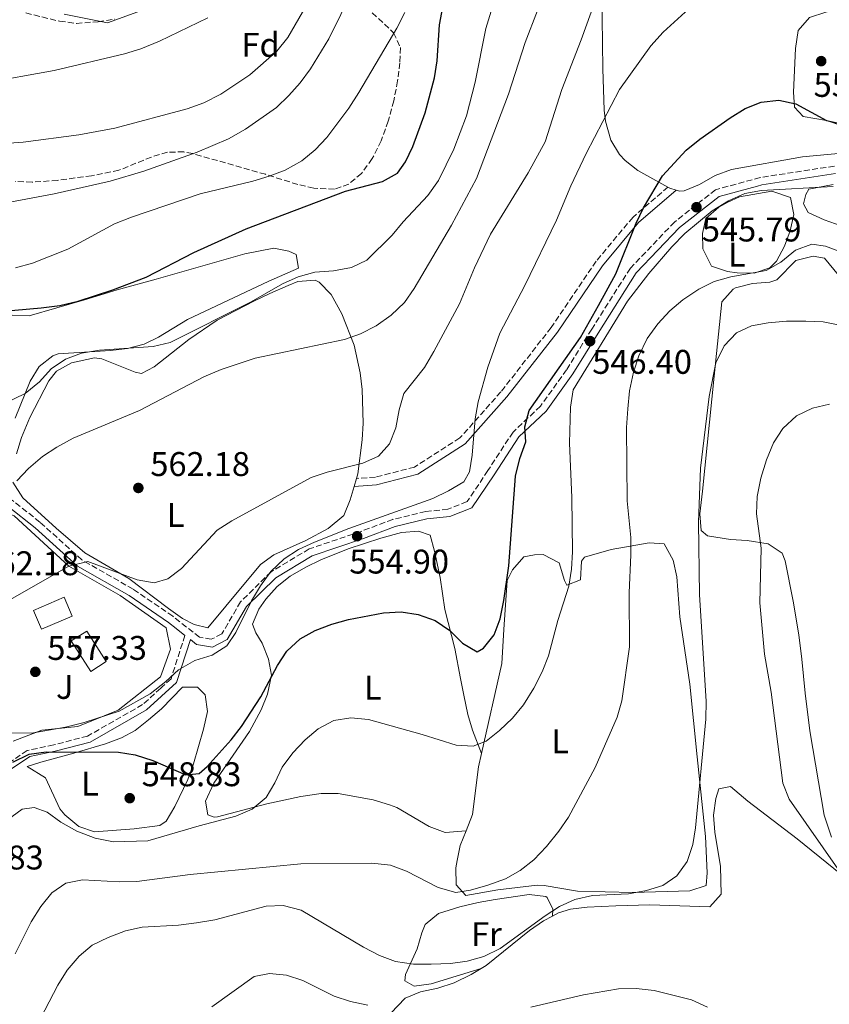
# Model space of a CAD drawing. Units: metres. Extents: x 576774 to 580254, y 4726545 to 4728897.
# Drawn here: x 579102 to 579339, y 4726900 to 4727188 of the extents above; entities that cross this region are included whole.
import ezdxf
from ezdxf.enums import TextEntityAlignment as Align

# ---------------------------------------------------------------- set-up
doc = ezdxf.new("R2010")
doc.units = ezdxf.units.M
doc.header["$MEASUREMENT"] = 0
doc.linetypes.add('DGN Style 3', pattern=[2.435890702152634, 1.739921930109024, -0.6959687720436097])
for name, color, linetype, lineweight in [('Balsa-alberca', 142, 'Continuous', 0), ('Camino', 7, 'DGN Style 3', 0), ('Cota de punto acotado terreno', 7, 'Continuous', 0), ('Curva de nivel directora', 30, 'Continuous', 30), ('Curva de nivel intermedia', 30, 'Continuous', 0), ('Edificio', 1, 'Continuous', 13), ('Etiqueta de uso rústico', 92, 'Continuous', 0), ('Etiqueta de zona arbolada', 92, 'Continuous', 0), ('Línea  de muro-pared o tapia', 1, 'Continuous', 13), ('Línea de cambio de uso (parcela vista)', 92, 'Continuous', 0), ('Línea de muro de contención', 1, 'Continuous', 13), ('Margen derecho', 7, 'Continuous', 0), ('Piscina', 1, 'Continuous', 0), ('Punto acotado terreno (símbolo)', 7, 'Continuous', 0), ('Zona ajardinada', 92, 'Continuous', 0), ('Zona arbolada', 92, 'DGN Style 3', 0)]:
    doc.layers.add(name, color=color, linetype=linetype, lineweight=lineweight)
doc.styles.add('Style-Arial', font='arial.ttf')

# ---------------------------------------------------------------- blocks, each defined once
blk = doc.blocks.new('5PATER')
at = {"layer": 'Balsa-alberca', "linetype": 'Continuous', "lineweight": 0}
h = blk.add_hatch(color=51, dxfattribs=at)
edge = h.paths.add_edge_path()
edge.add_ellipse((0, 0), major_axis=(-0.1095731443231308, -0.1110710700762829), ratio=0.9994222409660317, start_angle=0, end_angle=360)

msp = doc.modelspace()

# ---------------------------------------------------------------- linework, layer by layer
at = {"layer": 'Camino', "color": 7, "linetype": 'DGN Style 3', "lineweight": 0}
for points in [[(579340.75, 4727145.560000001, 546.6100000000006), (579319.0199999996, 4727142.220000002, 545.3999999999943), (579305.9999999997, 4727138.660000001, 546.0099999999949), (579293.9699999976, 4727129.199999999, 546.0099999999949), (579281.0599999973, 4727115.699999999, 545.3999999999943), (579269.7499999994, 4727097.850000001, 546.0099999999949), (579262.4099999992, 4727085.960000002, 547.2200000000013), (579254.7499999992, 4727075.300000001, 548.4400000000024), (579246.7499999994, 4727067.75, 550.2599999999949), (579239.4099999992, 4727056.480000001, 551.4700000000013), (579233.2899999992, 4727047.4, 552.0800000000019), (579227.7100000002, 4727045.160000001, 552.6900000000023), (579221.1900000002, 4727044.470000001, 553.8999999999943), (579211.5799999967, 4727042.190000001, 555.1199999999953), (579202.2899999995, 4727038.67, 555.1199999999953), (579187.1099999981, 4727033.529999999, 555.1199999999953), (579175.9799999992, 4727026.880000002, 555.1199999999953), (579167.0599999985, 4727018.08, 555.7200000000013), (579161.5599999977, 4727008.689999999, 555.7200000000013), (579158.4699999989, 4727007.100000001, 556.3300000000017), (579155.0500000011, 4727007.690000001, 556.9400000000023), (579147.2100000002, 4727013.820000002, 558.1499999999943), (579135.6200000007, 4727021.779999999, 558.7599999999948), (579120.6000000003, 4727030.330000001, 560.5800000000017), (579108.3500000016, 4727041.390000001, 563.0099999999949), (579100.1999999998, 4727047.83, 564.2200000000012)], [(579292.0599999988, 4727139.440000001, 549.0399999999937), (579281.8299999984, 4727130.619999999, 550.2599999999949), (579271.0799999972, 4727117.750000001, 551.4700000000013), (579257.9200000009, 4727098.330000003, 552.6900000000023), (579243.1999999977, 4727079.520000001, 553.8999999999943), (579231.2199999995, 4727066.02, 556.3300000000017), (579217.9400000002, 4727057.480000001, 556.9400000000023), (579206.4699999993, 4727054.560000001, 558.7599999999948), (579200.9100000004, 4727054.150000001, 558.7599999999948)], [(579150.7799999998, 4727008.24, 557.9400000000023), (579146.6900000017, 4726995.540000002, 555.6900000000024), (579144.2399999973, 4726993.300000001, 555.3300000000017), (579143.6799999987, 4726992.800000002, 555.2500000000001), (579138.379999999, 4726987.980000001, 554.479999999996), (579122.3099999981, 4726978.790000002, 552.6600000000036), (579112.3900000005, 4726976.199999999, 552.050000000003), (579104.6299999978, 4726974.560000001, 550.8399999999966), (579096.6000000011, 4726969.189999999, 550.229999999996)]]:
    msp.add_polyline3d(points, dxfattribs=at)
at = {"layer": 'Curva de nivel directora', "color": 30, "linetype": 'Continuous', "lineweight": 30, "flags": 128}
for points, elevation in [([(579087.7599999988, 4727102.189999999), (579108.7400000005, 4727104.050000002), (579114.1799999987, 4727104.800000003), (579119.5099999995, 4727106.01), (579129.6500000006, 4727109.320000002), (579139.4599999986, 4727113.039999999), (579153.3300000001, 4727120.320000002), (579168.65, 4727127.180000002), (579197.7499999999, 4727138.25), (579208.5999999995, 4727141.100000001), (579212.9699999992, 4727143.529999999), (579215.3200000006, 4727146.779999999), (579217.4199999995, 4727151.320000002), (579221.0099999991, 4727161.12), (579223.7999999986, 4727171.390000001), (579224.5699999997, 4727176.33), (579225.2200000002, 4727186.880000001), (579226.1700000003, 4727192.039999999)], 575.0000000000001), ([(579100.4300000002, 4726971.17), (579105.1599999998, 4726973.500000001), (579110.1299999985, 4726974.140000001), (579131.3099999991, 4726974.04), (579136.2499999988, 4726973.270000001), (579141.3499999995, 4726971.65), (579151.0700000003, 4726967.470000001), (579154.9100000004, 4726967.84), (579157.3099999987, 4726969.890000002), (579164.2600000001, 4726977.660000001), (579167.329999999, 4726981.61), (579172.9299999982, 4726990.27), (579177.85, 4726999.390000002), (579180.55, 4727003.66), (579184.4900000007, 4727007.220000002), (579188.8299999991, 4727009.7), (579193.7800000003, 4727011.539999999), (579198.6500000006, 4727012.9), (579208.860000001, 4727014.850000001), (579214.0099999985, 4727015.17), (579218.9500000007, 4727014.390000002), (579223.9500000007, 4727012.600000001), (579228.2800000003, 4727009.65), (579231.91, 4727005.970000002), (579236.2699999987, 4727003.480000001), (579238.1199999994, 4727004.53), (579241.2099999984, 4727008.41), (579242.9499999996, 4727013.100000001), (579244.0099999991, 4727018.430000001), (579245.509999999, 4727028.609999999), (579247.4299999991, 4727054.79), (579248.7399999988, 4727060.01), (579250.5099999991, 4727064.859999999), (579250.2000000007, 4727069.220000001), (579251.4999999992, 4727074.050000001), (579266.4399999991, 4727095.390000002), (579271.779999999, 4727104.74), (579276.8499999985, 4727114.050000002), (579282.7599999983, 4727128.850000001), (579284.8899999984, 4727133.37), (579290.4999999986, 4727142.750000001), (579297.4299999999, 4727150.180000002), (579301.4099999985, 4727153.410000001), (579310.2699999989, 4727159.720000001), (579314.6699999999, 4727162.380000001), (579319.2999999991, 4727164.250000002), (579324.5199999983, 4727164.84), (579329.449999999, 4727163.78), (579338.4500000001, 4727158.920000001), (579343.3299999994, 4727157.83)], 550.0000000000001)]:
    msp.add_lwpolyline(points, dxfattribs=dict(at, elevation=elevation))
at = {"layer": 'Curva de nivel intermedia', "color": 30, "linetype": 'Continuous', "lineweight": 0, "flags": 128}
for points, elevation in [([(579199.850000001, 4727197.16), (579192.8300000002, 4727182.800000002), (579187.5100000005, 4727174.010000001), (579184.4900000007, 4727169.929999999), (579181.2000000007, 4727166.17), (579177.5199999993, 4727162.67), (579168.5100000014, 4727156.41), (579163.5400000004, 4727153.539999999), (579154.3400000003, 4727149.59), (579138.7300000021, 4727144.079999999), (579128.8500000003, 4727141.17), (579112.5200000001, 4727137.470000001), (579091.1800000009, 4727133.46)], 585), ([(579116.7900000016, 4727028.489999999), (579122.3200000013, 4727029.859999999), (579136.7800000008, 4727024.529999998), (579141.8099999999, 4727023.67), (579145.7800000019, 4727024.83), (579149.7900000018, 4727027.800000001), (579160.2100000001, 4727039.059999999), (579164.5300000005, 4727041.789999999), (579187.6500000014, 4727054.42), (579192.3800000009, 4727056.050000001), (579202.8000000013, 4727058.63), (579207.3400000011, 4727060.720000001), (579210.5599999996, 4727064.319999998), (579212.4300000005, 4727068.960000001), (579213.3899999994, 4727074.199999998), (579214.8300000011, 4727078.99), (579220.8600000016, 4727086.659999999), (579223.5700000006, 4727091.329999999), (579231.0700000019, 4727105.300000001), (579235.5100000009, 4727115.84), (579240.1600000003, 4727125.609999999), (579251.1200000015, 4727143.59), (579256.1200000015, 4727152.62), (579261.03, 4727168.020000001), (579266.6800000005, 4727182.459999999), (579272.120000001, 4727197.679999999)], 560), ([(579229.42, 4727150.499999999), (579233.1500000006, 4727160.310000001), (579235.6300000016, 4727170.140000002), (579238.7499999999, 4727185.84), (579241.9600000017, 4727196.34)], 570.0000000000001), ([(579186.2600000009, 4727192.41), (579180.8800000009, 4727183.220000001), (579177.5999999996, 4727179.209999999), (579169.7200000007, 4727172.279999998), (579161.3000000007, 4727166.619999998), (579156.3200000008, 4727164.07), (579151.41, 4727162.300000001), (579130.2800000008, 4727156.690000001), (579119.7199999996, 4727154.740000002), (579103.4200000007, 4727152.529999998), (579097.9500000012, 4727152.139999999)], 590.0000000000001), ([(579215.0900000003, 4727190.499999999), (579212.7000000009, 4727185.91), (579201.6400000014, 4727167.109999998), (579198.6900000009, 4727162.52), (579192.2600000004, 4727153.970000001), (579188.8400000003, 4727150.279999999), (579184.9600000001, 4727147.13), (579180.1000000008, 4727144.390000001), (579175.4400000004, 4727142.579999999), (579170.6200000015, 4727141.180000001), (579155.2000000009, 4727137.470000001), (579135.12, 4727130.599999999), (579130.1199999999, 4727128.660000001), (579116.480000001, 4727121.300000001), (579106.1900000002, 4727117.119999998), (579101.2400000015, 4727115.829999999)], 580.0000000000001), ([(579101.6200000015, 4727053.46), (579104.980000001, 4727057.09), (579109.1100000015, 4727060.589999998), (579113.28, 4727063.349999999), (579118.0299999998, 4727065.970000001), (579137.5200000006, 4727074.09), (579156.3099999996, 4727083.92), (579161.3400000009, 4727086.019999998), (579171.3300000001, 4727089.330000001), (579197.4300000002, 4727094.789999999), (579202.1300000009, 4727096.49), (579206.7000000017, 4727098.779999998), (579211.1100000017, 4727101.98), (579214.9800000008, 4727105.609999999), (579217.8399999996, 4727109.710000001), (579228.7600000007, 4727128.319999998), (579236.0300000019, 4727141.92), (579245.4300000007, 4727166.580000001), (579250.29, 4727181.699999999), (579253.910000001, 4727191.09)], 565.0000000000001), ([(579105.9199999997, 4726979.67), (579115.8500000006, 4726981.420000001), (579121.290000001, 4726982.779999999), (579131.4900000001, 4726986.079999999), (579140.5600000005, 4726991.15), (579145.1600000005, 4726994.769999999), (579148.9100000011, 4726998.199999998), (579153.6400000007, 4727000.859999999), (579158.7700000005, 4727002.480000001), (579162.9800000016, 4727005.179999998), (579165.6100000001, 4727009.079999999), (579170.2700000005, 4727018.390000001), (579172.8400000009, 4727022.720000001), (579175.8499999995, 4727026.92), (579179.7900000003, 4727030.680000001), (579183.99, 4727033.399999999), (579188.7000000018, 4727035.500000001), (579198.6700000007, 4727039.56), (579223.230000001, 4727048.3), (579227.9000000001, 4727050.499999999), (579232.3700000006, 4727053.159999998), (579234.0300000013, 4727056.109999999), (579234.8300000015, 4727061.009999999), (579235.690000002, 4727071.65), (579236.5300000003, 4727076.579999999), (579239.3800000001, 4727086.689999999), (579242.9000000005, 4727096.640000001), (579250.2000000007, 4727110.59), (579259.4400000008, 4727129.759999998), (579263.6400000007, 4727139.81), (579268.110000001, 4727149.27), (579277.8499999997, 4727167.96), (579287.0300000019, 4727180.710000002), (579290.6200000015, 4727184.789999999), (579298.1600000008, 4727191.609999998)], 555.0000000000001), ([(579157.4900000021, 4727188.930000001), (579143.3299999998, 4727182.089999998), (579137.8300000012, 4727179.92), (579133.0599999992, 4727178.439999999), (579112.5300000013, 4727173.519999999), (579091.8800000005, 4727169.869999998)], 595.0000000000001), ([(579094.6900000002, 4727074.529999999), (579104.0700000012, 4727079.04), (579108.2000000017, 4727082.41), (579111.6200000015, 4727086.230000001), (579115.8300000004, 4727089.02), (579120.4999999999, 4727090.800000002), (579125.8200000017, 4727091.730000001), (579141.5100000005, 4727092.739999999), (579146.400000001, 4727093.949999998), (579170.1400000008, 4727105.830000001), (579179.3000000007, 4727111.09), (579183.8600000005, 4727113.140000001), (579188.7199999997, 4727114.49), (579194.1900000013, 4727114.960000002), (579199.4599999997, 4727115.869999999), (579203.9700000003, 4727118.039999999), (579211.4, 4727125.369999998), (579214.5800000008, 4727129.26), (579221.8000000004, 4727136.929999999), (579224.8899999994, 4727141.350000001), (579229.42, 4727150.499999999)], 570.0000000000001), ([(579238.8600000015, 4726977.27), (579242.780000002, 4726980.369999997), (579246.6100000008, 4726984.069999999), (579249.8400000007, 4726987.88), (579252.8400000003, 4726992.810000001), (579255.27, 4726997.59), (579257.1200000007, 4727002.239999999), (579259.87, 4727012.57), (579263.0199999993, 4727022.65), (579263.8600000021, 4727027.579999999), (579264.1400000014, 4727032.74), (579263.9200000003, 4727048.55), (579263.2200000006, 4727064.449999998), (579263.4999999999, 4727075.019999999), (579264.2900000013, 4727080.109999998), (579280.2500000005, 4727106.039999999), (579286.4300000007, 4727114.179999999), (579293.1400000006, 4727121.96), (579296.9900000019, 4727125.849999999), (579305.0200000006, 4727132.470000001), (579309.7400000013, 4727135.38), (579314.5400000003, 4727137.519999999), (579319.4599999998, 4727138.410000001), (579340.3800000012, 4727139.609999998)], 545), ([(579252.7900000013, 4726942.609999998), (579256.5199999994, 4726946.5), (579260.1600000005, 4726950.91), (579262.9500000001, 4726955.05), (579270.7799999999, 4726969.539999999), (579277.1500000001, 4726984.279999999), (579278.6100000021, 4726989.060000001), (579280.7700000012, 4727004.87), (579280.7100000008, 4727020.679999999), (579281.2000000003, 4727031.859999999), (579281.1500000011, 4727036.88), (579280.1200000007, 4727047.57), (579279.9500000009, 4727069.08), (579280.2800000017, 4727074.560000001), (579280.8100000013, 4727079.849999999), (579282.0000000005, 4727085.279999998), (579283.5400000005, 4727090.029999998), (579286.0000000015, 4727095.100000001), (579289.0800000015, 4727099.369999999), (579292.630000001, 4727103.189999999), (579296.4100000008, 4727106.460000001), (579301.0399999998, 4727109.539999999), (579305.5800000017, 4727111.81), (579310.4000000008, 4727113.130000001), (579320.7400000007, 4727115.04), (579325.0999999993, 4727117.469999999), (579329.4100000008, 4727120.999999999), (579334.1300000016, 4727122.670000001), (579338.1399999993, 4727122.140000001), (579342.7999999997, 4727120.33)], 540.0000000000001), ([(579299.3600000012, 4726947.019999999), (579300.1500000001, 4726951.960000001), (579303.1400000008, 4726983.77), (579303.2100000001, 4726988.989999998), (579301.2499999999, 4727020.08), (579300.9600000015, 4727041.33), (579301.6100000021, 4727057.140000001), (579304.1500000011, 4727078.140000002), (579306.0599999999, 4727087.980000001), (579308.4900000019, 4727092.929999999), (579312.0999999995, 4727096.749999999), (579316.4500000014, 4727098.819999998), (579321.3600000021, 4727099.74), (579326.76, 4727100.23), (579332.4100000005, 4727100.16), (579337.4300000007, 4727099.95), (579342.3400000016, 4727099.039999999)], 535), ([(579342.450000001, 4726938.919999998), (579327.4800000021, 4726960.340000001), (579325.6700000014, 4726964.999999999), (579322.2200000003, 4726991.650000001), (579320.3099999992, 4727002.710000001), (579318.9200000013, 4727017.800000001), (579319.3400000014, 4727033.719999999), (579317.9100000008, 4727043.849999999), (579318.120000001, 4727048.890000001), (579319.1900000017, 4727054.210000002), (579320.8700000005, 4727059.58), (579322.9700000014, 4727064.560000001), (579325.6300000012, 4727068.789999999), (579329.6400000012, 4727072.490000002), (579334.3300000007, 4727074.699999999), (579339.2600000014, 4727075.929999999)], 530.0000000000001), ([(579098.7800000005, 4726954.180000001), (579103.11, 4726957.359999998), (579106.6900000008, 4726957.849999999), (579110.4300000002, 4726956.519999999), (579114.4600000002, 4726953.560000001), (579119.1600000008, 4726951), (579124.530000002, 4726948.91), (579129.8899999997, 4726947.859999999), (579139.9000000011, 4726948.09), (579154.9400000017, 4726952.56), (579165.6700000005, 4726955.350000001), (579170.4699999995, 4726957.359999998), (579174.5399999997, 4726960.800000001), (579177.0400000009, 4726965.130000001), (579179.2100000012, 4726969.71), (579182.2900000013, 4726973.859999998), (579185.91, 4726977.679999999), (579189.7000000009, 4726980.929999999), (579194.320000001, 4726983.369999999), (579199.2600000009, 4726984.149999999), (579204.4300000007, 4726983.59), (579220.190000001, 4726979.279999999), (579230.1300000009, 4726976.13), (579235.1199999999, 4726975.789999999), (579238.8600000015, 4726977.27)], 545), ([(579095.4800000014, 4726979.699999999), (579105.9199999997, 4726979.67)], 555.0000000000001), ([(579105.9599999998, 4726891.220000001), (579113.630000001, 4726905.9), (579116.32, 4726910.3), (579119.8, 4726914.380000001), (579123.6400000001, 4726917.579999999), (579128.3099999995, 4726919.869999998), (579133.4200000013, 4726921.759999999), (579138.2900000018, 4726922.899999999), (579148.92, 4726923.5), (579154.1300000002, 4726924.140000001), (579159.5300000005, 4726925.039999999), (579174.4800000016, 4726929.05), (579179.4800000016, 4726929.220000001), (579184.7300000021, 4726927.859999998), (579203.0400000005, 4726916.970000002), (579207.6400000005, 4726914.539999999), (579212.3400000011, 4726912.850000001), (579217.6200000006, 4726912.05), (579222.7700000005, 4726912.019999998), (579228.4000000008, 4726912.220000001), (579233.3499999995, 4726912.91), (579238.22, 4726914.289999999), (579243.0200000012, 4726916.649999999), (579256.0900000003, 4726926.210000002), (579260.3000000013, 4726928.930000001), (579264.85, 4726930.99), (579269.9999999999, 4726932.09), (579280.4699999995, 4726932.600000001), (579285.7500000012, 4726933.569999999), (579290.5600000012, 4726935.060000001), (579294.6800000007, 4726937.890000001), (579297.630000001, 4726942.07), (579299.3600000012, 4726947.019999999)], 535), ([(579101.1100000017, 4726915.029999999), (579105.8300000002, 4726924.470000001), (579108.5900000007, 4726928.930000001), (579111.8099999994, 4726932.949999998), (579115.9500000011, 4726935.74), (579120.8300000007, 4726936.76), (579131.6599999999, 4726936.16), (579136.66, 4726936.259999999), (579152.2599999994, 4726938.239999999), (579184.6500000017, 4726941.42), (579205.4800000013, 4726941.580000001), (579210.9000000017, 4726940.99), (579215.6200000001, 4726939.210000001), (579224.7999999999, 4726934.49), (579229.9600000011, 4726933.039999999), (579234.2600000015, 4726933.739999999), (579239.4000000001, 4726935.159999999), (579244.5299999999, 4726936.980000001), (579248.8500000006, 4726939.490000002), (579252.7900000013, 4726942.609999998)], 540.0000000000001), ([(579158.660000001, 4726899.51), (579171.0199999993, 4726908.449999998), (579175.5099999999, 4726909.28), (579180.4800000008, 4726908.819999999), (579185.2700000008, 4726907.219999999), (579194.4400000017, 4726902.720000001), (579199.2200000006, 4726901.09), (579204.2200000007, 4726900)], 530.0000000000001), ([(579251.9700000008, 4726899.470000001), (579267.3900000014, 4726903.09), (579277.5400000013, 4726904.820000002), (579282.7400000005, 4726904.91), (579287.9900000008, 4726904.34), (579298.9000000008, 4726901.600000001), (579303.6200000015, 4726899.499999999)], 530.0000000000001)]:
    msp.add_lwpolyline(points, dxfattribs=dict(at, elevation=elevation))
at = {"layer": 'Edificio', "color": 1, "linetype": 'Continuous', "lineweight": 13, "elevation": 560.5800000000019, "flags": 128}
msp.add_lwpolyline([(579117.7800000003, 4727013.869999999), (579108.8099999996, 4727010.039999999), (579106.4500000002, 4727015.560000001), (579115.4299999997, 4727019.390000001), (579117.7800000003, 4727013.869999999)], close=True, dxfattribs=at)
at = {"layer": 'Edificio', "color": 51, "linetype": 'Continuous', "lineweight": 13, "elevation": 560.5800000000019, "flags": 128}
msp.add_lwpolyline([(579108.8099999996, 4727010.039999999), (579106.4500000002, 4727015.560000001), (579115.4299999997, 4727019.390000001), (579117.7800000003, 4727013.869999999), (579108.8099999996, 4727010.039999999)], dxfattribs=at)
at = {"layer": 'Línea  de muro-pared o tapia', "color": 1, "linetype": 'Continuous', "lineweight": 13}
for points in [[(579052.1699999999, 4726993.91, 566.6499999999943), (579044.6100000005, 4727003.15, 567.8699999999953), (579090.2100000001, 4727042.82, 567.2599999999948), (579096.4000000004, 4727045.060000001, 566.0500000000029), (579100.7699999996, 4727043.25, 564.8300000000017), (579116.79, 4727028.49, 561.7899999999936)], [(579116.79, 4727028.49, 561.7899999999936), (579131.8099999996, 4727019.949999999, 561.7899999999936), (579145.2800000003, 4727010.449999999, 559.9700000000012), (579146.5899999999, 4727004.25, 559.9700000000012), (579143.5700000003, 4726996.130000001, 559.3600000000006), (579131.2300000004, 4726986.359999999, 558.1499999999943), (579119.4699999997, 4726981.57, 557.5399999999936), (579108.9100000003, 4726980.52, 557.5399999999936), (579100.5499999998, 4726977.32, 557.5399999999936)]]:
    msp.add_polyline3d(points, dxfattribs=at)
at = {"layer": 'Línea de cambio de uso (parcela vista)', "color": 92, "linetype": 'Continuous', "lineweight": 0, "extrusion": (0.2364090073792109, 0.08355835811170835, 0.9680541214310551), "elevation": 532474.0684925565, "flags": 128}
msp.add_lwpolyline([(4263889.020009815, -2053568.323158844), (4263890.202217626, -2053566.727889372), (4263890.681115419, -2053566.289190267)], dxfattribs=at)
at = {"layer": 'Línea de cambio de uso (parcela vista)', "color": 92, "linetype": 'Continuous', "lineweight": 0, "extrusion": (-0.02663855005989564, -0.09088446494847081, 0.9955050987723452), "elevation": -444488.0039538704, "flags": 128}
msp.add_lwpolyline([(-773762.8519330926, 4678059.04274212), (-773762.8519330927, 4678056.614224053)], dxfattribs=at)
at = {"layer": 'Línea de cambio de uso (parcela vista)', "color": 92, "linetype": 'Continuous', "lineweight": 0}
for points in [[(579292.0599999996, 4727139.439999999, 549.7599999999948), (579283.2400000002, 4727144.310000001, 551.4700000000012), (579279.5199999996, 4727147.199999999, 553.2100000000064), (579277.9000000004, 4727148.92, 553.8999999999943), (579275.2999999998, 4727153.189999999, 553.8399999999965), (579273.7800000003, 4727158.67, 554.6499999999943), (579273.4100000003, 4727161.930000001, 555.1100000000006), (579272.9699999997, 4727174.050000001, 556.3300000000017), (579272.7999999998, 4727188.859999999, 558.6999999999971), (579272.9800000004, 4727201.730000001, 559.9700000000012), (579273.7400000002, 4727211.59, 561.4600000000064), (579275.4500000002, 4727224.350000001, 562.6399999999994), (579277.29, 4727235.039999999, 563.6199999999953), (579278.3899999997, 4727244.970000001, 564.3999999999943), (579279.2999999998, 4727249.869999999, 564.75), (579281.4199999999, 4727255.58, 565.1600000000036), (579285.9699999997, 4727265.92, 566.0500000000029), (579286.8799999999, 4727268.730000001, 566.6499999999943), (579287.2999999998, 4727273.66, 567.3300000000017), (579287.5899999999, 4727288.34, 568.820000000007), (579286.2300000004, 4727296.02, 569.4900000000052), (579283.6799999997, 4727306.01, 570.3000000000029), (579279.79, 4727320.58, 572.7299999999959), (579276.4864999996, 4727327.4165, 573.1670000000013)], [(579346.9000000004, 4727193.029999999, 552.4900000000052), (579338.2599999999, 4727190.59, 552.5399999999936), (579333.4400000004, 4727189, 552.0800000000017), (579330.1500000004, 4727185.25, 551.5), (579329.3899999997, 4727179.970000001, 551.0800000000017), (579328.75, 4727167.180000001, 550.029999999999), (579329.0599999996, 4727162.84, 549.6499999999943), (579331.5700000003, 4727160.07, 548.4400000000023), (579338.4299999997, 4727158.9, 548.4400000000023), (579343.0499999998, 4727157.33, 548.4400000000023)], [(579342.9000000004, 4727149.32, 548.0099999999948), (579331.3899999997, 4727148.25, 548.4400000000023), (579310.5999999996, 4727144.609999999, 549.0399999999936), (579305.8899999997, 4727142.77, 549.0099999999948), (579301.3200000003, 4727140.15, 548.8600000000006), (579296.7699999996, 4727138.359999999, 548.929999999993), (579295.4299999997, 4727138.220000001, 549.0399999999936), (579294.4699999997, 4727138.529999999, 549.25)], [(579317.25, 4727114.220000001, 541.2100000000064), (579312.2599999999, 4727114.350000001, 541.2100000000064), (579309.4699999997, 4727114.75, 541.2100000000064), (579304.75, 4727116.289999999, 541.2100000000064), (579302.29, 4727121.380000001, 541.4799999999959), (579302.2000000002, 4727125.869999999, 541.820000000007), (579303.0899999999, 4727130.230000001, 541.820000000007), (579306.9600000001, 4727133.550000001, 542.4199999999983), (579309.5700000003, 4727134.970000001, 543.029999999999), (579312.9699999997, 4727136.560000001, 544.2400000000052), (579322.4699999997, 4727138.26, 544.9199999999983), (579327.9000000004, 4727136.41, 544.2400000000052), (579328.8799999999, 4727131.439999999, 542.4199999999983), (579327.8399999999, 4727126.640000001, 542.1000000000058), (579326.1799999997, 4727122.09, 541.820000000007), (579323.8099999996, 4727117.75, 541.3300000000017), (579321.9000000004, 4727115.82, 541.2100000000064), (579317.25, 4727114.220000001, 541.2100000000064)], [(579342.7000000002, 4727128.07, 543.5800000000017), (579337.7100000001, 4727129.880000001, 543.5800000000017), (579333.0199999996, 4727132.01, 543.5800000000017), (579331.75, 4727134.480000001, 543.5800000000017), (579332.3399999999, 4727137.289999999, 543.5800000000017), (579333.2599999999, 4727138.850000001, 544.179999999993), (579340.4000000004, 4727140.17, 544.7899999999936)], [(579100.2100000001, 4727101.939999999, 574.7200000000012), (579105.1799999997, 4727101.710000001, 574.7200000000012), (579121.4100000003, 4727106.449999999, 574.5200000000041), (579130.9600000001, 4727109.32, 573.6199999999953), (579142.3899999997, 4727112.480000001, 572.9900000000052), (579168.3099999996, 4727119.91, 572.8999999999943), (579176.7800000003, 4727121.51, 572.8999999999943), (579181.1399999997, 4727120.630000001, 572.8999999999943), (579183.3300000001, 4727119.720000001, 572.8999999999943), (579183.9900000002, 4727115.680000001, 572.2899999999936), (579175.3300000001, 4727111.859999999, 572.2899999999936), (579151.5, 4727100.720000001, 571.070000000007), (579143, 4727095.49, 571), (579138.8300000001, 4727093.430000001, 571.070000000007), (579133.9699999997, 4727092.189999999, 571.320000000007), (579129, 4727091.640000001, 571.6100000000006), (579113.6900000004, 4727090.58, 571.679999999993), (579112.1299999999, 4727090.039999999, 571.679999999993), (579108.1500000004, 4727086.949999999, 571.5099999999948), (579105.4900000002, 4727082.65, 571.1100000000006), (579101.1399999997, 4727071.850000001, 569.9700000000012)], [(579339.8499999996, 4726949.16, 526.529999999999), (579337.7599999999, 4726955.67, 526.4799999999959), (579333.5599999996, 4726980.300000001, 525.3999999999943), (579332.2100000001, 4726991.369999999, 525.2599999999948), (579331.2000000002, 4727001.32, 525.5), (579330.3499999996, 4727008.449999999, 525.8699999999953), (579328.7000000002, 4727018.289999999, 526.570000000007), (579326.3700000001, 4727030.060000001, 527.429999999993), (579325.4299999997, 4727032.34, 527.6999999999971), (579321.3399999999, 4727035.08, 528.6499999999943), (579315.25, 4727035.980000001, 529.9499999999971), (579310.3600000005, 4727036.26, 530.9799999999959), (579303.6299999999, 4727037.390000001, 532.1699999999983), (579301.7300000004, 4727038.930000001, 532.5500000000029), (579301.3799999999, 4727043.82, 533.529999999999), (579302.1200000001, 4727050.430000001, 534.1300000000047), (579305.5999999996, 4727084.060000001, 534.9799999999959), (579307.8499999996, 4727105.850000001, 536.1999999999971), (579311.1699999999, 4727109.529999999, 536.7299999999959), (579311.8499999996, 4727109.930000001, 536.8000000000029), (579316.7599999999, 4727111.180000001, 537.0800000000017), (579321.8399999999, 4727111.560000001, 537.2700000000041), (579323.9500000002, 4727112.24, 537.4100000000036), (579329.4900000002, 4727117.890000001, 538.6300000000047), (579334.5300000003, 4727119.180000001, 538.7899999999936), (579337.8700000001, 4727118.609999999, 538.6300000000047), (579344.2000000002, 4727110.869999999, 537.4600000000064)], [(579101.4900000002, 4727061.350000001, 566.320000000007), (579102.9299999997, 4727066.180000001, 566.5399999999936), (579105.4100000003, 4727072.029999999, 567.1600000000036), (579110.9299999997, 4727082.710000001, 568.2599999999948), (579113.1600000003, 4727085.58, 568.4700000000012), (579117.5700000003, 4727087.960000001, 568.5500000000029), (579124.3600000005, 4727089.42, 568.0899999999965), (579126.4900000002, 4727089.15, 567.8699999999953), (579136.2400000002, 4727085.230000001, 566.7899999999936), (579138.04, 4727084.92, 566.6499999999943), (579141.75, 4727086.82, 566.6499999999943), (579151.9100000003, 4727094.869999999, 567.5), (579160.1799999997, 4727100.480000001, 567.8500000000058), (579171.0899999999, 4727106.109999999, 567.8699999999953), (579175.5599999996, 4727108.27, 568.4400000000023), (579180.9199999999, 4727110.67, 568.4700000000012), (579183.7699999996, 4727111.84, 568.4700000000012), (579188.8399999999, 4727112.189999999, 568.4700000000012), (579190, 4727111.59, 568.4700000000012), (579193.5700000003, 4727107.99, 567.9700000000012), (579196.6200000001, 4727102.34, 566.6499999999943), (579200.2800000003, 4727093.189999999, 564.8399999999965), (579201.9800000004, 4727085.07, 563.3099999999977), (579202.5700000003, 4727080.180000001, 562.3899999999994), (579202.8799999999, 4727070.380000001, 560.5800000000017), (579202.6299999999, 4727065.430000001, 559.9700000000012), (579201.3200000003, 4727055.51, 559.5099999999948), (579200.9100000003, 4727054.15, 559.3699999999953)], [(579200.2300000004, 4727051.83, 559.1399999999994), (579199.0700000003, 4727047.949999999, 558.7599999999948), (579197.2000000002, 4727043.310000001, 558.7700000000041), (579192.6399999997, 4727039.51, 558.4799999999959), (579186.1399999997, 4727035.99, 558.1499999999943), (579176.8099999996, 4727031.859999999, 558.1499999999943), (579172.8300000001, 4727029.02, 558.1499999999943), (579162.7199999997, 4727016.779999999, 558.1499999999943), (579157.5, 4727010.5, 558.7599999999948), (579153.4500000002, 4727011.390000001, 558.7599999999948), (579150.0099999999, 4727013.220000001, 558.7599999999948), (579145.9500000002, 4727016.140000001, 558.9499999999971), (579134.3399999999, 4727024.869999999, 560.5800000000017), (579121.4699999997, 4727032.41, 562.2700000000041), (579113.0499999998, 4727039.600000001, 563.5399999999936), (579103.2999999998, 4727048.480000001, 564.8300000000017), (579100.4500000002, 4727053.109999999, 564.8300000000017)], [(579237.4699999997, 4726973.66, 544.570000000007), (579234.9100000003, 4726980.470000001, 546.3899999999994), (579233.5300000003, 4726985.119999999, 547.5599999999977), (579232.3200000003, 4726990.710000001, 548.820000000007), (579231.3499999996, 4726995.59, 549.2700000000041), (579229.6799999997, 4727004.359999999, 549.429999999993), (579226.7599999999, 4727015.83, 551.8600000000006), (579225.4199999999, 4727025.15, 552.4600000000064), (579223.7800000003, 4727032.9, 553.070000000007), (579222.4800000004, 4727037.550000001, 553.070000000007), (579219.0499999998, 4727038.76, 553.679999999993), (579214.0899999999, 4727038.359999999, 553.1399999999994), (579208.0300000003, 4727036.689999999, 553.1999999999971), (579198.5599999996, 4727033.550000001, 553.6499999999943), (579190.5599999996, 4727030.380000001, 553.4799999999959), (579186.0899999999, 4727028.220000001, 553.1900000000023), (579181.5700000003, 4727025.609999999, 553.070000000007), (579177.7100000001, 4727022.550000001, 553.279999999999), (579174.4600000001, 4727018.83, 553.5899999999965), (579172.3499999996, 4727015.869999999, 553.679999999993), (579170.5300000003, 4727011.5, 553.679999999993), (579171.4900000002, 4727009.02, 553.679999999993), (579173.3899999997, 4727005.930000001, 552.4600000000064), (579175.2199999997, 4727001.27, 550.929999999993), (579176.0499999998, 4726996.609999999, 549.6100000000006), (579174.9000000004, 4726991.060000001, 548.8000000000029), (579173.0199999996, 4726986.430000001, 548.4900000000052), (579169.6200000001, 4726980.08, 548.2100000000064), (579159.2100000001, 4726965.050000001, 547.6100000000006), (579156.7800000003, 4726959.730000001, 546.3899999999994), (579157.4400000004, 4726955.699999999, 545.779999999999), (579159.3200000003, 4726955.100000001, 545.779999999999), (579160.25, 4726955.109999999, 545.779999999999), (579174.6900000004, 4726958.960000001, 544.5800000000017), (579184.6200000001, 4726961.060000001, 544.1999999999971), (579190.6500000004, 4726961.960000001, 543.9600000000064), (579195.6200000001, 4726961.939999999, 543.6100000000006), (579205.8200000003, 4726960.109999999, 543.3500000000058), (579210.6100000005, 4726958.689999999, 543.3500000000058), (579212.7699999996, 4726957.850000001, 543.3500000000058), (579222.1600000003, 4726952.350000001, 543.3500000000058), (579226.8499999996, 4726950.52, 543.429999999993), (579232.9900000002, 4726951.07, 541.7299999999959)], [(579237.4699999997, 4726973.66, 544.570000000007), (579243.4299999997, 4727000.039999999, 547.2200000000012), (579244.0599999996, 4727009.980000001, 548.2599999999948), (579245.04, 4727024.310000001, 548.4400000000023), (579246.5599999996, 4727027.439999999, 548.4400000000023), (579249.9400000004, 4727031.210000001, 547.8300000000017), (579253.04, 4727031.859999999, 547.2200000000012), (579255.5300000003, 4727031.890000001, 547.2200000000012), (579260.2199999997, 4727029.449999999, 546.6100000000006), (579261.7800000003, 4727024.33, 546.1900000000023), (579262.4600000001, 4727022.949999999, 546.0099999999948), (579266.4900000002, 4727024.539999999, 544.179999999993), (579266.79, 4727029.939999999, 543.8099999999977), (579267.6600000003, 4727031.09, 543.5800000000017), (579275.4100000003, 4727033.350000001, 541.75), (579284.9199999999, 4727035.07, 539.1300000000047), (579286.5800000001, 4727035.33, 538.7200000000012), (579290.9400000004, 4727035.07, 538.1100000000006), (579293.5300000003, 4727030.289999999, 537.8999999999943), (579294.6600000003, 4727025.42, 537.8099999999977), (579295.5199999996, 4727013.66, 537.5), (579298.4800000004, 4726993.939999999, 535.8699999999953), (579300.6299999999, 4726972.67, 535.679999999993), (579303.0499999998, 4726949.380000001, 534.4700000000012), (579303.4800000004, 4726938.810000001, 534.4700000000012), (579303.2100000001, 4726935.08, 534.4700000000012), (579298.4800000004, 4726933.480000001, 535.0099999999948), (579281.7599999999, 4726933.050000001, 535.9600000000064), (579265.5999999996, 4726933.430000001, 536.8999999999943), (579255.8300000001, 4726935.09, 538.4199999999983), (579253.7699999996, 4726935.17, 538.7200000000012), (579242.2800000003, 4726933.800000001, 539.929999999993), (579232.9699999997, 4726932.140000001, 540.5399999999936), (579230.1399999997, 4726935.220000001, 540.5399999999936), (579230.0499999998, 4726940.24, 540.5399999999936), (579230.3700000001, 4726942.380000001, 540.5399999999936), (579231.2599999999, 4726946.74, 541.1499999999943), (579232.9900000002, 4726951.07, 541.7299999999959)], [(579154.4500000002, 4726993.119999999, 554.9600000000064), (579150.0899999999, 4726993.07, 554.9600000000064), (579143.9400000004, 4726986.779999999, 553.7400000000052), (579140.1200000001, 4726983.550000001, 553.320000000007), (579136.1699999999, 4726980.449999999, 552.929999999993), (579132.2199999997, 4726978.26, 552.529999999999), (579127.5599999996, 4726976.529999999, 551.929999999993), (579118.2699999996, 4726973.76, 550.6999999999971), (579108.6600000003, 4726971.17, 550.1000000000058), (579104.6299999999, 4726969.880000001, 550.1000000000058), (579109.9600000001, 4726966.52, 549.4900000000052), (579114.2000000002, 4726957.529999999, 549.0200000000041), (579115.6699999999, 4726955.699999999, 548.8800000000047), (579119.7100000001, 4726952.350000001, 548.1999999999971), (579124.3300000001, 4726950.810000001, 547.6699999999983), (579135.9299999997, 4726951.65, 547.6699999999983), (579143.3899999997, 4726952.619999999, 547.6699999999983), (579145.2300000004, 4726953.84, 547.6699999999983), (579147.7999999998, 4726958.140000001, 548.0800000000017), (579151.6299999999, 4726966.029999999, 550.1000000000058), (579153.29, 4726970.630000001, 550.9499999999971), (579156.2199999997, 4726980.800000001, 552.7899999999936), (579157.3200000003, 4726986, 553.7400000000052), (579156.7199999997, 4726990.810000001, 554.9499999999971), (579154.4500000002, 4726993.119999999, 554.9600000000064)], [(579232.9900000002, 4726951.07, 541.7299999999959), (579234.8899999997, 4726955.800000001, 542.3600000000006), (579236.5999999996, 4726969.810000001, 544.179999999993), (579237.4699999997, 4726973.66, 544.570000000007)], [(579349.25, 4726933.02, 529.5899999999965), (579329.8899999997, 4726948.680000001, 531.8500000000058), (579315.3899999997, 4726959.710000001, 532.6300000000047), (579310.3700000001, 4726964.01, 533.2299999999959), (579306.9500000002, 4726963.350000001, 533.8399999999965), (579306.0499999998, 4726960.539999999, 533.8399999999965), (579305.3399999999, 4726955.66, 533.7899999999936), (579305.79, 4726950.67, 533.6600000000036), (579307.4600000001, 4726940.600000001, 533.2700000000041), (579307.5899999999, 4726932.57, 532.6300000000047), (579304.2699999996, 4726928.82, 532.6300000000047), (579286.7699999996, 4726929.369999999, 532.6300000000047), (579276.7800000003, 4726929.140000001, 532.6300000000047), (579268.4600000001, 4726928.730000001, 532.6300000000047), (579263.5099999999, 4726928.15, 533.0099999999948), (579260.0800000001, 4726927.09, 533.2299999999959), (579258.2800000003, 4726926.130000001, 533.2299999999959)], [(579237.3899999997, 4726910.789999999, 534.4700000000012), (579222.8300000001, 4726906.279999999, 533.8600000000006), (579217.8600000005, 4726905.600000001, 533.8600000000006), (579215.04, 4726907.130000001, 534.4700000000012), (579215.3300000001, 4726909, 534.4700000000012), (579218.6699999999, 4726916.49, 536.8999999999943), (579220.0899999999, 4726921.210000001, 537.8899999999994), (579221.0800000001, 4726923.67, 538.1100000000006), (579224.9199999999, 4726926.91, 538.1100000000006), (579231.1600000003, 4726928.84, 538.1100000000006), (579236.5599999996, 4726930.060000001, 538.1100000000006), (579241.4699999997, 4726930.960000001, 537.7700000000041), (579251.4600000001, 4726932.390000001, 536.2899999999936), (579256.3600000005, 4726931.800000001, 535.7299999999959), (579256.7599999999, 4726931.52, 535.679999999993), (579258.3499999996, 4726928.109999999, 535.070000000007), (579258.2800000003, 4726926.130000001, 534.4700000000012)], [(579258.2800000003, 4726926.130000001, 533.2299999999959), (579255.6399999997, 4726924.699999999, 533.2299999999959), (579251.5499999998, 4726921.859999999, 533.2299999999959), (579238.8300000001, 4726911.65, 533.2299999999959), (579237.3899999997, 4726910.789999999, 533.0899999999965)], [(579237.3899999997, 4726910.789999999, 533.0899999999965), (579234.5199999996, 4726909.060000001, 532.8000000000029), (579229.5199999996, 4726906.550000001, 532.0200000000041), (579224.7199999997, 4726905.029999999, 531.6499999999943), (579219.6900000004, 4726903.980000001, 531.3600000000006), (579215.1699999999, 4726902.060000001, 530.9400000000023), (579211.04, 4726897.75, 530.0399999999936), (579205.4500000002, 4726889.640000001, 528), (579201.4500000002, 4726885.100000001, 526.5599999999977), (579200.25, 4726880.74, 525.3399999999965), (579199.2300000004, 4726875.880000001, 524.5599999999977), (579197.5999999996, 4726867.029999999, 523.5200000000041), (579197.1200000001, 4726862.109999999, 522.7100000000064), (579197.0599999996, 4726859.869999999, 522.3000000000029), (579197.4600000001, 4726851.480000001, 519.8699999999953), (579198.1900000004, 4726845.730000001, 519.1999999999971)]]:
    msp.add_polyline3d(points, dxfattribs=at)
at = {"layer": 'Línea de muro de contención', "color": 1, "linetype": 'Continuous', "lineweight": 13, "extrusion": (-0.01234125663967759, -0.007039862542476312, 0.9998990617657049), "elevation": -39862.92643979628, "flags": 128}
msp.add_lwpolyline([(579046.6036915486, 4726846.162383848), (579079.617841951, 4726864.99285047)], dxfattribs=at)
at = {"layer": 'Margen derecho', "color": 7, "linetype": 'Continuous', "lineweight": 0}
for points in [[(579115.4599999995, 4727190.03, 600.279999999999), (579128.1599999998, 4727187.5, 599.0599999999977), (579143.4499999983, 4727193.000000001, 599.0599999999977)], [(579341.100000001, 4727143.390000001, 546.6100000000006), (579319.48, 4727140.070000002, 545.3999999999943), (579318.2199999995, 4727139.720000001, 545.4600000000064), (579307.0100000021, 4727136.66, 546.0099999999949), (579295.4600000008, 4727127.57, 546.0099999999949), (579282.8000000007, 4727114.330000001, 545.3999999999943), (579271.6099999992, 4727096.680000001, 546.0099999999949), (579264.2399999975, 4727084.740000002, 547.2200000000013), (579256.4099999999, 4727073.850000001, 548.4400000000024), (579248.4499999982, 4727066.33, 550.2599999999949), (579241.2399999975, 4727055.26, 551.4700000000013), (579234.730000001, 4727045.61, 552.0800000000019), (579228.2499999988, 4727043.010000001, 552.6900000000023), (579221.5599999991, 4727042.300000003, 553.8999999999943), (579212.2199999981, 4727040.080000001, 555.1199999999953), (579203.0300000015, 4727036.600000001, 555.1199999999953), (579188.0300000012, 4727031.52, 555.1199999999953), (579177.3400000003, 4727025.130000002, 555.1199999999953), (579168.8099999987, 4727016.720000001, 555.7200000000013), (579163.1400000004, 4727007.029999999, 555.7200000000013), (579158.8199999996, 4727004.810000001, 556.3300000000017), (579154.129999998, 4727005.620000001, 556.9400000000023), (579152.36, 4727007, 557.8099999999978), (579148.339999999, 4726994.480000001, 555.6900000000024), (579139.4999999988, 4726986.449999999, 554.479999999996), (579123.0299999999, 4726977.03, 552.6600000000036), (579112.8199999996, 4726974.359999999, 552.050000000003), (579105.3799999988, 4726972.790000003, 550.8399999999966), (579097.73, 4726967.67, 550.229999999996)], [(579294.4699999985, 4727138.529999999, 549.0399999999937), (579283.449999999, 4727129.020000001, 550.2599999999949), (579272.8899999999, 4727116.390000002, 551.4700000000013), (579259.7499999994, 4727097.000000002, 552.6900000000023), (579244.9400000012, 4727078.070000002, 553.8999999999943), (579232.6999999991, 4727064.280000002, 556.3300000000017), (579218.85, 4727055.380000001, 556.9400000000023), (579206.8299999969, 4727052.32, 558.7599999999948), (579200.230000001, 4727051.830000001, 558.7599999999948)], [(579150.7799999998, 4727008.24, 557.9400000000023), (579148.2100000015, 4727010.25, 558.050000000003), (579145.9099999992, 4727012.050000002, 558.1499999999943), (579134.4499999996, 4727019.920000002, 558.7599999999948), (579119.2999999995, 4727028.540000003, 560.5800000000017), (579106.9299999999, 4727039.710000002, 563.0099999999949), (579099.089999999, 4727045.91, 564.2200000000012), (579094.0500000009, 4727047.920000002, 566.6499999999943), (579088.1900000002, 4727050.449999999, 567.8699999999955), (579083.4400000004, 4727053.770000001, 569.6900000000024), (579078.2999999995, 4727059.16, 569.6900000000024)]]:
    msp.add_polyline3d(points, dxfattribs=at)
at = {"layer": 'Piscina', "color": 1, "linetype": 'Continuous', "lineweight": 0, "elevation": 557.5399999999937, "flags": 128}
msp.add_lwpolyline([(579127.7599999999, 4727000.560000001), (579123.2199999997, 4726997.67), (579117.5300000003, 4727006.630000001), (579122.0700000003, 4727009.51), (579127.7599999999, 4727000.560000001)], close=True, dxfattribs=at)
at = {"layer": 'Piscina', "color": 4, "linetype": 'Continuous', "lineweight": 0, "elevation": 557.5399999999937, "flags": 128}
msp.add_lwpolyline([(579122.0700000003, 4727009.51), (579127.7599999999, 4727000.560000001), (579123.2199999997, 4726997.67), (579117.5300000003, 4727006.630000001), (579122.0700000003, 4727009.51)], dxfattribs=at)
at = {"layer": 'Zona arbolada', "color": 92, "linetype": 'DGN Style 3', "lineweight": 0}
for points in [[(579203.79, 4727192.07, 585.7400000000052), (579211.79, 4727184.550000001, 583.5200000000041), (579213.8200000003, 4727180.26, 582.4400000000023), (579213.6299999999, 4727175.789999999, 581.6499999999943), (579212.9900000002, 4727170.49, 580.9499999999971), (579211.8600000005, 4727164.680000001, 580.3600000000006), (579210.2599999999, 4727158.730000001, 579.8899999999994), (579208.1500000004, 4727152.970000001, 579.5500000000029), (579205.54, 4727147.75, 579.3699999999953), (579202.4000000004, 4727143.42, 579.3500000000058), (579198.7300000004, 4727140.310000001, 579.5099999999948), (579194.5099999999, 4727138.779999999, 579.8600000000006), (579188.4500000002, 4727139.09, 580.9199999999983), (579183.7699999996, 4727140.189999999, 582.3399999999965), (579174.3200000003, 4727143.16, 585.1199999999953), (579153.0499999998, 4727149.210000001, 587.5599999999977), (579150.4100000003, 4727149.730000001, 587.9100000000036), (579145.6600000003, 4727149.619999999, 588.7299999999959), (579140.9600000001, 4727148.210000001, 589.7200000000012), (579131.4600000001, 4727144.34, 591.3500000000058), (579123.4600000001, 4727142.75, 591.6900000000023), (579113.5199999996, 4727141.380000001, 591.9600000000064), (579106.04, 4727140.850000001, 592.1600000000036), (579101.0899999999, 4727141.07, 592.2899999999936)], [(579104.2199999997, 4727190.359999999, 602.4499999999971), (579114.0800000001, 4727187.949999999, 602.5200000000041), (579119.0099999999, 4727187.32, 602.5), (579125.3700000001, 4727187.789999999, 602.3699999999953), (579130.2300000004, 4727188.58, 602.2200000000012)], [(579104.2199999997, 4727190.359999999, 602.4499999999971), (579114.0800000001, 4727187.949999999, 602.5200000000041), (579119.0099999999, 4727187.32, 602.5), (579125.3700000001, 4727187.789999999, 602.3699999999953), (579130.2300000004, 4727188.58, 602.2200000000012)], [(579203.79, 4727192.07, 585.7400000000052), (579211.79, 4727184.550000001, 583.5200000000041), (579213.8200000003, 4727180.26, 582.4400000000023), (579213.6299999999, 4727175.789999999, 581.6499999999943), (579212.9900000002, 4727170.49, 580.9499999999971), (579211.8600000005, 4727164.680000001, 580.3600000000006), (579210.2599999999, 4727158.730000001, 579.8899999999994), (579208.1500000004, 4727152.970000001, 579.5500000000029), (579205.54, 4727147.75, 579.3699999999953), (579202.4000000004, 4727143.42, 579.3500000000058), (579198.7300000004, 4727140.310000001, 579.5099999999948), (579194.5099999999, 4727138.779999999, 579.8600000000006), (579188.4500000002, 4727139.09, 580.9199999999983), (579183.7699999996, 4727140.189999999, 582.3399999999965), (579174.3200000003, 4727143.16, 585.1199999999953)], [(579174.3200000003, 4727143.16, 585.1199999999953), (579153.0499999998, 4727149.210000001, 587.5599999999977), (579150.4100000003, 4727149.730000001, 587.9100000000036), (579145.6600000003, 4727149.619999999, 588.7299999999959), (579140.9600000001, 4727148.210000001, 589.7200000000012), (579131.4600000001, 4727144.34, 591.3500000000058), (579123.4600000001, 4727142.75, 591.6900000000023), (579113.5199999996, 4727141.380000001, 591.9600000000064), (579106.04, 4727140.850000001, 592.1600000000036), (579101.0899999999, 4727141.07, 592.2899999999936)]]:
    msp.add_polyline3d(points, dxfattribs=at)

# ---------------------------------------------------------------- block references
at = {"layer": 'Punto acotado terreno (símbolo)', "color": 7, "linetype": 'Continuous', "lineweight": 0, "xscale": 10, "yscale": 10, "zscale": 10}
for p in [(579336.8699999999, 4727176.270000001, 554.2899999999936), (579300.3999999983, 4727133.529999999, 545.789999999994), (579269.289999999, 4727094.350000001, 546.3999999999943), (579137.1400000006, 4727051.380000002, 562.1900000000028), (579201.1299999994, 4727037.270000001, 554.8999999999946), (579106.9999999992, 4726997.570000002, 557.3300000000017), (579134.6200000016, 4726960.610000002, 548.820000000007)]:
    msp.add_blockref('5PATER', p, dxfattribs=at)

# ---------------------------------------------------------------- texts
at = {"layer": 'Cota de punto acotado terreno', "color": 7, "linetype": 'Continuous', "lineweight": 0, "style": 'Style-Arial'}
for s, p in [('554.29', (579334.6499999983, 4727165.82, 554.2899999999936)), ('545.79', (579301.9699999979, 4727123.510000001, 545.7899999999936)), ('546.40', (579269.9100000008, 4727084.779999998, 546.3999999999943)), ('562.18', (579140.6400000014, 4727054.880000001, 562.1900000000023)), ('562.18', (579090.6499999993, 4727025.849999999, 562.1900000000023)), ('554.90', (579198.8599999989, 4727026.34, 554.8999999999943)), ('557.33', (579110.5, 4727001.069999999, 557.3300000000017)), ('548.83', (579138.1200000001, 4726964.109999998, 548.820000000007)), ('548.83', (579080.3099999994, 4726939.749999999, 548.820000000007))]:
    msp.add_text(s, height=7.000000000000002, dxfattribs=at).set_placement(p)
at = {"layer": 'Etiqueta de uso rústico', "color": 92, "linetype": 'Continuous', "lineweight": 0, "style": 'Style-Arial'}
for s, p in [('L', (579312.2014203771, 4727119.680010001, 541.5800000000017)), ('L', (579148.0414203786, 4727043.480010001, 561.1100000000006)), ('L', (579205.7114203786, 4726992.930010001, 546.529999999999)), ('L', (579260.5114203807, 4726977.23001, 542.4600000000064)), ('L', (579122.971420381, 4726964.830010002, 549.3500000000058)), ('Fr', (579238.9636852667, 4726920.810010002, 536.3699999999953))]:
    msp.add_text(s, height=7.000000000000002, dxfattribs=at).set_placement(p, align=Align.MIDDLE_CENTER)
at = {"layer": 'Etiqueta de zona arbolada', "color": 92, "linetype": 'Continuous', "lineweight": 0, "style": 'Style-Arial'}
msp.add_text('Fd', height=7.000000000000002, dxfattribs=at).set_placement((579172.9074413638, 4727181.050010002, 591.3600000000006), align=Align.MIDDLE_CENTER)
at = {"layer": 'Zona ajardinada', "color": 92, "linetype": 'Continuous', "lineweight": 0, "style": 'Style-Arial'}
msp.add_text('J', height=7.000000000000002, dxfattribs=at).set_placement((579115.5969051346, 4726993.160010001, 556.7400000000052), align=Align.MIDDLE_CENTER)

doc.saveas('drawing.dxf')
